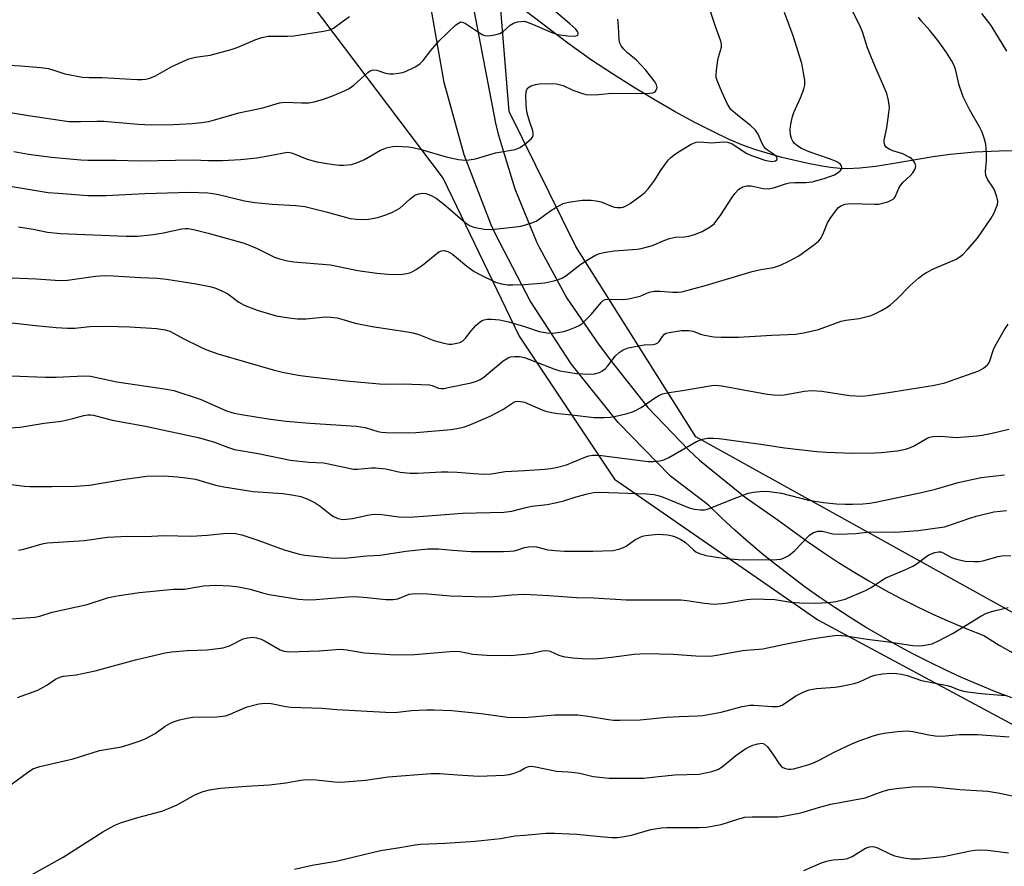
# Model space of a CAD drawing. Units: inches. Extents: x 1195770 to 1201772, y 557456 to 561458.
# Drawn here: x 1199862 to 1200131, y 558320 to 558552 of the extents above; entities that cross this region are included whole.
import ezdxf

# ---------------------------------------------------------------- set-up
doc = ezdxf.new("R2010")
doc.units = ezdxf.units.IN
doc.header["$MEASUREMENT"] = 0
for name, color, linetype in [('HYDRO-Single Line Stream', 4, 'Continuous'), ('NTRL-Trees', 3, 'Continuous'), ('TRANS-Driveway', 251, 'Continuous'), ('Undefined', 1, 'Continuous')]:
    doc.layers.add(name, color=color, linetype=linetype)

msp = doc.modelspace()

# ---------------------------------------------------------------- linework, layer by layer
at = {"layer": 'HYDRO-Single Line Stream'}
msp.add_lwpolyline([(1200136.03, 558516.17), (1200130, 558516.07), (1200123.34, 558515.72), (1200116.55, 558515.13), (1200111.94, 558514.5), (1200100.67, 558512.56), (1200096.12, 558511.85), (1200091.9, 558511.37), (1200088.48, 558511.21), (1200086.4, 558511.29), (1200083.8, 558511.57), (1200081, 558511.99), (1200077.75, 558512.62), (1200070.53, 558514.34), (1200063.39, 558516.43), (1200060.04, 558517.62), (1200056.11, 558519.27), (1200051.61, 558521.38), (1200046.64, 558523.91), (1200041.31, 558526.82), (1200035.82, 558529.97), (1200029.86, 558533.54), (1200024.11, 558537.15), (1200018.41, 558540.97), (1200011.94, 558545.54), (1199999.77, 558554.83)], dxfattribs=at)
at = {"layer": 'NTRL-Trees'}
for points in [[(1200146.5, 558382.67), (1200126.87, 558393.55), (1200114.39, 558400.47), (1200046.91, 558437.87), (1200014.09, 558489.95), (1199995.86, 558526.93), (1199989.61, 558602.76), (1199992.74, 558660.06), (1200009.22, 558718.09), (1200034.47, 558775.44), (1200088.23, 558833.41), (1200162.16, 558898.93)], [(1199658.7, 558681.03), (1199733.35, 558656.28), (1199863.73, 558603.39), (1199938.76, 558560.18), (1199977.79, 558508.6), (1199998.62, 558465.37), (1200024.67, 558426.31), (1200080.4, 558387.76), (1200158.83, 558345.68), (1200220.29, 558340.47), (1200281.75, 558343.6), (1200291.84, 558355.69), (1200315.27, 558351.78), (1200328.89, 558346.57), (1200326.8, 558305.25)]]:
    msp.add_lwpolyline(points, dxfattribs=at)
at = {"layer": 'TRANS-Driveway'}
for points in [[(1200133.45, 558366.42, 0), (1200128.83, 558368.2, 0), (1200124.25, 558370.08, 0), (1200119.7, 558372.04, 0), (1200115.2, 558374.11, 0), (1200110.74, 558376.27, 0), (1200106.33, 558378.52, 0), (1200101.97, 558380.86, 0), (1200097.66, 558383.29, 0), (1200093.39, 558385.82, 0), (1200089.19, 558388.43, 0), (1200085.03, 558391.13, 0), (1200080.94, 558393.91, 0), (1200076.9, 558396.78, 0), (1200072.92, 558399.73, 0), (1200069.01, 558402.77, 0), (1200065.16, 558405.88, 0), (1200061.38, 558409.08, 0), (1200057.66, 558412.35, 0), (1200054.01, 558415.7, 0), (1200050.44, 558419.13, 0), (1200040.05, 558427.11, 0), (1200025.67, 558441.8, 0), (1200012.8, 558457.84, 0), (1200001.56, 558475.06, 0), (1199992.07, 558493.29, 0), (1199990.91, 558495.86, 0), (1199983.5, 558515.04, 0), (1199978.01, 558534.85, 0), (1199974.49, 558555.1, 0)], [(1199986.25, 558554.14, 0), (1199992.1, 558523.71, 0), (1199992.85, 558520.69, 0), (1199997.36, 558505.71, 0), (1200003.32, 558491.24, 0), (1200004.12, 558489.56, 0), (1200011.63, 558475.83, 0), (1200020.44, 558462.91, 0), (1200023.89, 558458.52, 0), (1200033.8, 558445.89, 0), (1200044.91, 558434.29, 0), (1200047.97, 558431.46, 0), (1200060.43, 558421.33, 0), (1200069.49, 558415.11, 0), (1200073.47, 558412.11, 0), (1200077.51, 558409.19, 0), (1200081.61, 558406.37, 0), (1200085.78, 558403.64, 0), (1200090.02, 558401, 0), (1200094.3, 558398.47, 0), (1200098.65, 558396.02, 0), (1200103.05, 558393.68, 0), (1200107.5, 558391.44, 0), (1200112, 558389.3, 0), (1200116.55, 558387.27, 0), (1200121.14, 558385.34, 0), (1200125.78, 558383.51, 0), (1200130.04, 558380.9, 0), (1200134.39, 558378.44, 0)]]:
    msp.add_polyline3d(points, dxfattribs=at)
at = {"layer": 'Undefined'}
for points, elevation in [([(1200000, 558495.78), (1200002.04, 558496.43), (1200003.2, 558496.91), (1200004.15, 558497.52), (1200006.9, 558499.55), (1200008.62, 558500.63), (1200010.65, 558501.71), (1200012.04, 558502.09), (1200015.82, 558502.61), (1200018.33, 558502.66), (1200019.69, 558502.46), (1200021.02, 558502.13), (1200023.85, 558500.96), (1200024.64, 558500.73), (1200025.44, 558500.64), (1200026.51, 558500.65), (1200027.03, 558500.73), (1200027.71, 558500.99), (1200028.96, 558501.76), (1200032.11, 558504.02), (1200032.97, 558504.76), (1200033.93, 558505.73), (1200035.48, 558507.71), (1200037.46, 558510.89), (1200038.6, 558512.54), (1200039.47, 558513.67), (1200040.06, 558514.29), (1200041.42, 558515.32), (1200043.13, 558516.43), (1200045.69, 558517.92), (1200047.02, 558518.48), (1200048.11, 558518.57), (1200051.27, 558518.32), (1200054.49, 558518.63), (1200055.63, 558518.53), (1200056.17, 558518.36), (1200056.91, 558518), (1200060.89, 558515.4), (1200062.15, 558514.84), (1200063.99, 558514.17), (1200065.88, 558513.6), (1200067.79, 558513.25), (1200068.3, 558513.26), (1200068.78, 558513.38), (1200069.11, 558513.64), (1200069.21, 558513.92), (1200069.09, 558514.41), (1200068.81, 558514.76), (1200068.19, 558515.25), (1200066.53, 558516.33), (1200066.1, 558516.7), (1200065.55, 558517.35), (1200065.12, 558518.09), (1200064.04, 558520.73), (1200063.31, 558521.81), (1200062.02, 558522.96), (1200057.81, 558526.3), (1200056.58, 558527.47), (1200056.05, 558528.18), (1200055.64, 558528.9), (1200054.11, 558532.23), (1200052.8, 558535.4), (1200052.56, 558536.2), (1200052.49, 558536.77), (1200052.58, 558538.24), (1200052.97, 558540.91), (1200053.17, 558541.79), (1200054, 558544.49), (1200054.01, 558545.33), (1200053.82, 558546.12), (1200052.3, 558550.12), (1200047.9, 558563.83)], 518), ([(1200000, 558551.56), (1200002.22, 558550.76), (1200007.48, 558548.48), (1200009.17, 558547.93), (1200011.79, 558547.59), (1200013.78, 558547.48), (1200014.45, 558547.66), (1200014.6, 558547.8), (1200014.77, 558548.17), (1200014.77, 558548.38), (1200014.58, 558548.8), (1200014.05, 558549.43), (1200012.48, 558550.86), (1200007.6, 558554.99), (1200004.63, 558558.36), (1200003.39, 558559.64), (1200002.47, 558560.31), (1200000, 558561.67)], 514), ([(1200000, 558468.06), (1200004.01, 558466.73), (1200006.2, 558466.29), (1200007.93, 558466.28), (1200009.69, 558466.47), (1200010.85, 558466.68), (1200012.19, 558467.11), (1200014.03, 558467.85), (1200015.03, 558468.34), (1200015.72, 558468.81), (1200016.77, 558469.76), (1200018.36, 558471.39), (1200020.99, 558474.67), (1200021.63, 558475.22), (1200022.13, 558475.44), (1200023.21, 558475.58), (1200027.04, 558475.47), (1200028.51, 558475.61), (1200031.67, 558476.34), (1200034.19, 558477.41), (1200035.57, 558477.75), (1200037.16, 558477.77), (1200040.54, 558477.42), (1200041.99, 558477.45), (1200043.14, 558477.58), (1200049.9, 558479.39), (1200062.4, 558483.1), (1200064.74, 558483.64), (1200068.22, 558484.23), (1200070.13, 558484.8), (1200072.44, 558485.93), (1200075.2, 558487.43), (1200079.2, 558490.32), (1200080.53, 558491.42), (1200081.05, 558492.04), (1200081.75, 558493.21), (1200083, 558496.38), (1200083.69, 558497.65), (1200085.44, 558500), (1200086.03, 558500.59), (1200086.68, 558501.04), (1200087.87, 558501.5), (1200089.19, 558501.68), (1200095.85, 558501.5), (1200097.02, 558501.55), (1200098.13, 558501.79), (1200099.48, 558502.2), (1200100.26, 558502.5), (1200100.96, 558502.88), (1200101.33, 558503.25), (1200101.62, 558503.72), (1200102.53, 558505.88), (1200102.98, 558506.68), (1200103.73, 558507.53), (1200105.63, 558509.29), (1200106.41, 558510.13), (1200106.95, 558511.03), (1200107.12, 558511.5), (1200107.18, 558511.96), (1200106.98, 558512.69), (1200106.57, 558513.38), (1200106.02, 558514), (1200105.55, 558514.34), (1200103.66, 558515.28), (1200100.89, 558516.17), (1200100.11, 558516.5), (1200099.2, 558517.07), (1200098.73, 558517.69), (1200098.51, 558518.47), (1200098.53, 558519.02), (1200099.29, 558522.44), (1200099.82, 558526.51), (1200099.94, 558527.96), (1200099.74, 558529.89), (1200099.22, 558531.8), (1200098.47, 558533.71), (1200095.94, 558539.41), (1200094.85, 558542.06), (1200094, 558544.34), (1200092.63, 558548.65), (1200092.07, 558550), (1200089.27, 558555.49)], 522), ([(1200000, 558479.58), (1200005.59, 558480.04), (1200008.11, 558480.52), (1200009.46, 558480.91), (1200010.43, 558481.36), (1200011.38, 558481.92), (1200015.11, 558484.83), (1200016.55, 558485.82), (1200019.25, 558487.45), (1200020.58, 558488.01), (1200022.32, 558488.41), (1200024.56, 558488.77), (1200030.91, 558489.19), (1200032.02, 558489.37), (1200035.08, 558490.21), (1200038.47, 558491.69), (1200039.76, 558492.14), (1200041.32, 558492.47), (1200043.75, 558492.63), (1200045.03, 558492.82), (1200046.58, 558493.27), (1200048.66, 558494.07), (1200050.9, 558495.29), (1200051.96, 558496.17), (1200053.8, 558498.63), (1200056.78, 558503.26), (1200057.62, 558504.44), (1200058.76, 558505.6), (1200059.85, 558506.3), (1200060.95, 558506.54), (1200062.11, 558506.55), (1200065.42, 558505.81), (1200066.81, 558505.76), (1200068.2, 558506.02), (1200071.51, 558507.06), (1200072.62, 558507.34), (1200074.09, 558507.48), (1200077.06, 558507.46), (1200078.8, 558507.66), (1200082.09, 558508.58), (1200084.92, 558509.6), (1200085.66, 558510.01), (1200086.48, 558510.66), (1200086.89, 558511.2), (1200086.97, 558511.6), (1200086.85, 558512.02), (1200086.59, 558512.41), (1200085.94, 558512.89), (1200085.15, 558513.29), (1200083.25, 558514.06), (1200077.94, 558515.83), (1200075.88, 558516.74), (1200074.89, 558517.36), (1200074, 558518.12), (1200073.48, 558518.77), (1200073.11, 558519.47), (1200072.85, 558520.52), (1200072.82, 558521.96), (1200072.95, 558523.38), (1200073.38, 558525.56), (1200073.75, 558526.64), (1200075.62, 558530.65), (1200076.51, 558533.04), (1200076.79, 558534.11), (1200076.83, 558534.65), (1200076.77, 558535.45), (1200075.99, 558540.01), (1200073.59, 558547.6), (1200071.22, 558553.95)], 520), ([(1200132.09, 558543.37), (1200127.86, 558550.41), (1200125.29, 558553.72)], 526), ([(1199857.66, 558526.91), (1199864.19, 558525.79), (1199875.23, 558524.19), (1199878.48, 558524.11), (1199882.93, 558524.22), (1199884.86, 558524.2), (1199894.27, 558523.41), (1199897.86, 558523.26), (1199903.87, 558523.35), (1199909.05, 558523.62), (1199911.71, 558523.91), (1199913.47, 558524.17), (1199914.86, 558524.48), (1199921.79, 558526.51), (1199928.42, 558527.85), (1199932.99, 558529.3), (1199934.41, 558529.42), (1199938.99, 558529.27), (1199940.94, 558529.3), (1199942.46, 558529.56), (1199944.76, 558530.2), (1199947.25, 558531.1), (1199950.72, 558532.55), (1199952.02, 558533.17), (1199953.42, 558534.21), (1199957.12, 558537.59), (1199957.81, 558538.06), (1199958.3, 558538.23), (1199958.82, 558538.27), (1199959.62, 558538.18), (1199961.99, 558537.4), (1199963.06, 558537.19), (1199964.17, 558537.21), (1199965.57, 558537.37), (1199966.67, 558537.58), (1199967.48, 558537.84), (1199970.07, 558539.09), (1199970.82, 558539.52), (1199971.5, 558540.02), (1199972.28, 558540.86), (1199974.39, 558543.62), (1199976.66, 558546.23), (1199981.25, 558550.57), (1199981.92, 558551.09), (1199982.38, 558551.33), (1199982.61, 558551.38), (1199983.09, 558551.32), (1199983.84, 558550.98), (1199987.69, 558548.39), (1199988.65, 558547.83), (1199989.15, 558547.65), (1199989.96, 558547.59), (1199991.91, 558547.85), (1199993.27, 558548.2), (1199994.21, 558548.76), (1199996.12, 558550.47), (1199997.01, 558551.06), (1199998.1, 558551.38), (1200000, 558551.56)], 514), ([(1199858.69, 558539.53), (1199862.11, 558539.41), (1199867.57, 558538.93), (1199869.57, 558538.66), (1199870.6, 558538.4), (1199874.16, 558537.23), (1199879.03, 558536.3), (1199880.8, 558536.19), (1199884.38, 558536.15), (1199894.02, 558535.61), (1199895.22, 558535.6), (1199896.38, 558535.73), (1199897.47, 558536.03), (1199899, 558536.69), (1199903.47, 558539.16), (1199908.09, 558541.26), (1199909.96, 558541.72), (1199914, 558542.31), (1199919.67, 558543.85), (1199921.33, 558544.43), (1199926.48, 558546.62), (1199928.15, 558547.18), (1199929.86, 558547.47), (1199935.12, 558547.48), (1199936.87, 558547.61), (1199944.98, 558548.83), (1199946.69, 558549.23), (1199947.73, 558549.67), (1199950.17, 558551.52), (1199952.12, 558552.88)], 512), ([(1200000, 558459.61), (1200008.07, 558456.48), (1200009.72, 558455.95), (1200011.97, 558455.53), (1200014.25, 558455.22), (1200017.75, 558455.06), (1200019.19, 558455.12), (1200020.53, 558455.46), (1200021.24, 558455.84), (1200022.12, 558456.46), (1200022.89, 558457.28), (1200024.93, 558460.04), (1200025.93, 558460.96), (1200027.04, 558461.72), (1200028.38, 558462.21), (1200031.3, 558462.79), (1200032.78, 558463.01), (1200035.27, 558463.18), (1200036.04, 558463.35), (1200036.52, 558463.59), (1200036.93, 558463.94), (1200037.84, 558465.35), (1200038.4, 558465.96), (1200038.85, 558466.2), (1200039.63, 558466.42), (1200043.02, 558466.93), (1200044.98, 558466.97), (1200046.21, 558466.75), (1200048.26, 558465.95), (1200049.35, 558465.66), (1200051.87, 558465.24), (1200053.91, 558465.12), (1200058.62, 558465.16), (1200067.76, 558465.72), (1200074.27, 558466), (1200076.56, 558466.32), (1200080.52, 558467.21), (1200086.73, 558469.53), (1200088.03, 558469.78), (1200091.64, 558470.27), (1200094.93, 558471.1), (1200096, 558471.51), (1200097.82, 558472.44), (1200099.34, 558473.31), (1200100.27, 558473.99), (1200102.21, 558475.69), (1200105.52, 558479.19), (1200107.98, 558481.38), (1200109.16, 558482.3), (1200110.15, 558482.87), (1200112.24, 558483.89), (1200118.06, 558486.39), (1200119.01, 558486.93), (1200120.04, 558487.73), (1200121.42, 558489.19), (1200124.05, 558492.24), (1200127.82, 558497.74), (1200128.57, 558498.97), (1200129.05, 558500.03), (1200129.52, 558501.4), (1200129.65, 558502.22), (1200129.6, 558502.77), (1200129.41, 558503.58), (1200128.72, 558505.45), (1200128.3, 558506.17), (1200126.88, 558508.18), (1200126.33, 558509.39), (1200126.26, 558510.49), (1200126.51, 558513.36), (1200126.5, 558515.37), (1200126.35, 558517.95), (1200126.04, 558519.34), (1200125.34, 558521.21), (1200124.74, 558522.53), (1200121.9, 558527.45), (1200120.15, 558530.91), (1200119.1, 558534.08), (1200118.01, 558538.48), (1200117.5, 558539.82), (1200116.96, 558540.83), (1200115.59, 558542.99), (1200113.29, 558546.25), (1200111.03, 558549.08), (1200108.69, 558551.69), (1200107.94, 558552.71)], 524), ([(1200000, 558517.84), (1200001.9, 558519.45), (1200002.25, 558519.9), (1200002.41, 558520.36), (1200002.43, 558520.84), (1200002.3, 558521.57), (1200001.39, 558524.23), (1200000.79, 558526.46), (1200000.55, 558527.74), (1200000.46, 558528.82), (1200000.44, 558531.39), (1200000.59, 558532.72), (1200000.95, 558533.35), (1200001.89, 558533.9), (1200003.01, 558534.29), (1200004.13, 558534.49), (1200007.04, 558534.55), (1200008.79, 558534.47), (1200010.58, 558534), (1200013.29, 558532.77), (1200015.68, 558531.87), (1200016.85, 558531.58), (1200018.31, 558531.49), (1200020.37, 558531.53), (1200023.98, 558531.86), (1200032.08, 558531.78), (1200034.37, 558531.89), (1200035.16, 558532.03), (1200035.82, 558532.31), (1200036.12, 558532.69), (1200036.33, 558533.42), (1200036.19, 558534.16), (1200035.79, 558534.89), (1200033.25, 558538.16), (1200030.72, 558540.92), (1200028.28, 558542.92), (1200027.21, 558543.94), (1200026.5, 558544.85), (1200026.16, 558545.62), (1200025.98, 558546.5), (1200025.79, 558550.12), (1200025.55, 558552.18)], 516), ([(1199860.17, 558515.91), (1199864.26, 558515.19), (1199870.51, 558514.39), (1199878.57, 558513.62), (1199880.47, 558513.56), (1199888.25, 558513.59), (1199894.86, 558513.39), (1199909.29, 558513.64), (1199913.52, 558513.47), (1199917.3, 558513.47), (1199922.28, 558513.76), (1199926.73, 558514.23), (1199931.3, 558514.99), (1199934.12, 558515.62), (1199935.22, 558515.73), (1199935.76, 558515.69), (1199936.54, 558515.5), (1199940.55, 558513.84), (1199943.15, 558513.15), (1199944.89, 558512.8), (1199947.71, 558512.39), (1199949.4, 558512.21), (1199950.59, 558512.19), (1199952.64, 558512.35), (1199954.32, 558512.89), (1199956.19, 558513.72), (1199960.62, 558516.35), (1199962.21, 558516.94), (1199963.86, 558517.34), (1199964.74, 558517.39), (1199966.51, 558517.32), (1199968.28, 558517.19), (1199969.45, 558517.02), (1199971.76, 558516.47), (1199978.61, 558514.51), (1199981.99, 558513.77), (1199983.71, 558513.58), (1199984.87, 558513.66), (1199986.6, 558513.93), (1199992.12, 558515.57), (1199997.49, 558516.49), (1199998.74, 558517), (1200000, 558517.84)], 516), ([(1199858.06, 558506.68), (1199869.63, 558504.77), (1199872.43, 558504.5), (1199880.5, 558503.9), (1199885.49, 558503.9), (1199896.07, 558504.42), (1199908.42, 558504.83), (1199913.3, 558504.6), (1199914.7, 558504.45), (1199916.29, 558504.17), (1199923.36, 558502.48), (1199926.23, 558502), (1199930.9, 558501.55), (1199937.39, 558501.18), (1199939.91, 558500.87), (1199946.12, 558499.36), (1199952.34, 558497.65), (1199954.02, 558497.39), (1199955.67, 558497.3), (1199957.35, 558497.47), (1199959.83, 558497.93), (1199962.06, 558498.61), (1199963.68, 558499.23), (1199964.94, 558499.86), (1199965.89, 558500.48), (1199968.68, 558502.94), (1199970.04, 558503.96), (1199971.06, 558504.38), (1199972.19, 558504.5), (1199973.02, 558504.41), (1199973.81, 558504.16), (1199974.83, 558503.73), (1199975.82, 558503.17), (1199978.38, 558501.17), (1199983.83, 558496.52), (1199985.19, 558495.64), (1199986.18, 558495.23), (1199988.98, 558494.73), (1199990.99, 558494.62), (1199997.53, 558495.29), (1199999.04, 558495.53), (1200000, 558495.78)], 518), ([(1199861.48, 558495.3), (1199865.49, 558494.69), (1199869.45, 558493.87), (1199872.96, 558493.5), (1199890.92, 558492.74), (1199894.11, 558492.81), (1199897.6, 558493.1), (1199900.74, 558493.57), (1199906.22, 558494.76), (1199907.09, 558494.88), (1199907.93, 558494.89), (1199909.37, 558494.63), (1199913.39, 558493.61), (1199923.24, 558490.86), (1199926.8, 558489.37), (1199931.62, 558487.05), (1199932.96, 558486.59), (1199935.14, 558486.02), (1199936.83, 558485.76), (1199946.95, 558484.9), (1199954.37, 558483.4), (1199959.62, 558482.63), (1199962.58, 558482.42), (1199966.05, 558482.33), (1199967.82, 558482.55), (1199968.95, 558482.84), (1199970.22, 558483.53), (1199972.15, 558484.86), (1199976.54, 558488.46), (1199977.28, 558488.79), (1199978.02, 558488.85), (1199979.05, 558488.55), (1199980.3, 558487.84), (1199981.43, 558486.96), (1199984.2, 558484.58), (1199986.21, 558483.1), (1199987.78, 558482.26), (1199992.08, 558480.2), (1199993.74, 558479.69), (1199995.45, 558479.46), (1199996.88, 558479.42), (1200000, 558479.58)], 520), ([(1199857.6, 558481.49), (1199866.45, 558481.06), (1199872.77, 558480.62), (1199874.91, 558480.7), (1199882.54, 558481.81), (1199884.92, 558481.97), (1199887.5, 558481.92), (1199894.89, 558481.45), (1199899.48, 558481.27), (1199901.98, 558481.05), (1199910.15, 558479.72), (1199913.87, 558479.01), (1199915.26, 558478.64), (1199917.33, 558477.77), (1199918.83, 558477.01), (1199921.79, 558474.75), (1199923.31, 558473.94), (1199926.79, 558472.53), (1199932.06, 558471.02), (1199935.53, 558470.39), (1199937.84, 558470.17), (1199940.21, 558470.18), (1199945.53, 558470.67), (1199946.96, 558470.59), (1199948.67, 558470.39), (1199950.06, 558470.07), (1199953.67, 558469), (1199958.31, 558468.02), (1199968.02, 558466.63), (1199969.45, 558466.35), (1199971.13, 558465.87), (1199975.24, 558464.23), (1199977.97, 558463.48), (1199979.35, 558463.22), (1199980.17, 558463.22), (1199981.51, 558463.46), (1199982.29, 558463.7), (1199983.02, 558464.09), (1199983.89, 558464.83), (1199985.39, 558466.85), (1199986.74, 558468.31), (1199988.01, 558469.41), (1199988.48, 558469.69), (1199989, 558469.87), (1199989.83, 558470.03), (1199990.98, 558470.1), (1199993.17, 558469.88), (1199995.77, 558469.34), (1200000, 558468.06)], 522), ([(1199857.32, 558469.38), (1199866.15, 558468.31), (1199871.78, 558467.78), (1199874.91, 558467.59), (1199876.88, 558467.57), (1199881.03, 558468.03), (1199885.58, 558468.16), (1199891.93, 558468.01), (1199899.33, 558467.47), (1199901.61, 558467.13), (1199902.94, 558466.74), (1199903.94, 558466.26), (1199906.71, 558464.67), (1199911.18, 558462.5), (1199912.79, 558461.8), (1199916.07, 558460.6), (1199931.23, 558456.2), (1199933.73, 558455.56), (1199938.07, 558454.75), (1199940.09, 558454.46), (1199951.19, 558453.23), (1199960.35, 558452.33), (1199961.98, 558452.27), (1199966.77, 558452.35), (1199974, 558452.09), (1199974.79, 558451.93), (1199976.45, 558451.22), (1199977.2, 558451.08), (1199978.03, 558451.14), (1199979.17, 558451.35), (1199985.46, 558452.69), (1199986.86, 558453.08), (1199987.91, 558453.57), (1199988.9, 558454.19), (1199994.23, 558458.63), (1199995.52, 558459.45), (1199996.23, 558459.72), (1199997.3, 558459.87), (1199998.69, 558459.83), (1200000, 558459.61)], 524), ([(1200000, 558447.34), (1200005.09, 558445.15), (1200006.16, 558444.79), (1200007.52, 558444.49), (1200009.18, 558444.24), (1200013.11, 558443.92), (1200018.98, 558443.19), (1200020.03, 558443.13), (1200021.77, 558443.17), (1200023.51, 558443.28), (1200024.67, 558443.45), (1200028.17, 558444.28), (1200029.87, 558444.81), (1200031.99, 558445.88), (1200035.59, 558448.48), (1200036.79, 558449.21), (1200037.82, 558449.66), (1200039.55, 558450.03), (1200043.28, 558450.58), (1200051.35, 558451.96), (1200052.45, 558452.01), (1200054.07, 558451.85), (1200062.03, 558450.33), (1200066.59, 558449.57), (1200068.29, 558449.38), (1200069.98, 558449.3), (1200071.1, 558449.35), (1200076.67, 558450.37), (1200078.64, 558450.55), (1200081.49, 558450.35), (1200089.06, 558449.22), (1200092.41, 558449.04), (1200094.14, 558449.18), (1200100.88, 558450.15), (1200112.26, 558452.04), (1200115.14, 558452.65), (1200124.42, 558455.9), (1200125.69, 558456.63), (1200126.78, 558457.59), (1200127.14, 558458.03), (1200127.48, 558458.7), (1200128.46, 558461.76), (1200128.78, 558462.57), (1200131.35, 558467.05), (1200132.48, 558468.74)], 526), ([(1199859.44, 558454.55), (1199868.91, 558454.22), (1199871.78, 558454.23), (1199879.42, 558454.54), (1199881.23, 558454.47), (1199888.4, 558452.95), (1199902.03, 558450.91), (1199904.04, 558450.53), (1199911.27, 558448.21), (1199918.48, 558444.99), (1199920.55, 558444.38), (1199922.56, 558443.96), (1199929.81, 558442.76), (1199934.8, 558442.15), (1199941.21, 558441.64), (1199954.04, 558440.81), (1199956.38, 558440.38), (1199959.89, 558439.33), (1199960.92, 558439.14), (1199962.06, 558439.04), (1199968.22, 558438.97), (1199970.27, 558439.02), (1199979.92, 558439.91), (1199982.55, 558440.29), (1199983.6, 558440.58), (1199984.91, 558441.06), (1199990.67, 558443.57), (1199994.08, 558445.39), (1199997.09, 558447.38), (1199997.59, 558447.55), (1199998.24, 558447.61), (1199998.93, 558447.56), (1200000, 558447.34)], 526), ([(1199851.57, 558439.92), (1199861.91, 558440.51), (1199868.5, 558441.58), (1199873.26, 558442.19), (1199876.39, 558442.86), (1199879.36, 558443.71), (1199880.43, 558443.9), (1199881.2, 558443.91), (1199882.04, 558443.79), (1199887.14, 558442.44), (1199896.23, 558440.79), (1199910.65, 558437.65), (1199914.85, 558436.51), (1199918.97, 558434.92), (1199920.62, 558434.45), (1199927.08, 558433.33), (1199935.98, 558431.49), (1199940.96, 558430.91), (1199945.11, 558430.73), (1199953.19, 558429.01), (1199954.34, 558428.99), (1199958.13, 558429.36), (1199959.28, 558429.39), (1199962.11, 558429.1), (1199966.03, 558428.18), (1199968.69, 558427.91), (1199970.72, 558427.89), (1199977.29, 558428.3), (1199979.02, 558428.34), (1199981.59, 558428.24), (1199986.17, 558427.81), (1199988.97, 558427.66), (1199991.04, 558427.78), (1199994.72, 558428.4), (1200000, 558428.67)], 528), ([(1200000, 558428.67), (1200005.57, 558428.99), (1200007.24, 558429.17), (1200008.67, 558429.44), (1200011.52, 558430.19), (1200016.84, 558432.41), (1200017.62, 558432.66), (1200018.65, 558432.84), (1200019.72, 558432.86), (1200021.12, 558432.75), (1200033.88, 558431.14), (1200035.29, 558431.08), (1200037.06, 558431.28), (1200038.2, 558431.58), (1200039.53, 558432.22), (1200047.12, 558436.63), (1200048.75, 558437.22), (1200050.15, 558437.49), (1200051.84, 558437.54), (1200053.3, 558437.42), (1200065.35, 558435.81), (1200071.21, 558434.84), (1200080.12, 558433.87), (1200082.72, 558433.69), (1200089.91, 558433.4), (1200095.98, 558433.45), (1200097.71, 558433.56), (1200102.05, 558434.06), (1200103.49, 558434.27), (1200104.33, 558434.47), (1200105.7, 558434.95), (1200106.77, 558435.42), (1200110.32, 558437.5), (1200111.06, 558437.81), (1200111.82, 558437.99), (1200114.02, 558438.05), (1200118.35, 558437.7), (1200123.89, 558438.11), (1200125.32, 558438.3), (1200128.08, 558438.85), (1200132.64, 558439.99)], 528), ([(1199859.49, 558424.82), (1199863.12, 558424.39), (1199864.58, 558424.3), (1199870.57, 558424.25), (1199877.12, 558424.34), (1199880.91, 558424.68), (1199890.6, 558426.31), (1199896.64, 558427.12), (1199901.26, 558427.2), (1199905.03, 558426.96), (1199907.34, 558426.69), (1199909.93, 558426.26), (1199915.4, 558424.61), (1199917.68, 558424.17), (1199925.76, 558422.91), (1199933.86, 558422.41), (1199936.86, 558421.94), (1199938.79, 558421.52), (1199940.71, 558420.85), (1199942.72, 558419.84), (1199944.07, 558418.94), (1199946.8, 558416.73), (1199947.75, 558416.07), (1199949.05, 558415.52), (1199949.87, 558415.32), (1199950.42, 558415.27), (1199952.92, 558415.54), (1199957.53, 558416.5), (1199958.98, 558416.67), (1199960.99, 558416.59), (1199965.65, 558415.95), (1199968.51, 558415.9), (1199973.61, 558416.22), (1199983.1, 558416.98), (1199994.4, 558417.24), (1199996.54, 558417.54), (1200000, 558418.46)], 530), ([(1200000, 558418.46), (1200002.08, 558418.91), (1200006.28, 558419.39), (1200008.85, 558419.88), (1200010.82, 558420.36), (1200014.15, 558421.44), (1200017.26, 558422.24), (1200018.97, 558422.6), (1200020.45, 558422.7), (1200023.14, 558422.67), (1200033.5, 558422.25), (1200035.5, 558422.05), (1200036.65, 558421.81), (1200038.04, 558421.34), (1200043.54, 558419.04), (1200045.14, 558418.45), (1200046.5, 558418.07), (1200048.2, 558417.89), (1200049.32, 558417.9), (1200050.44, 558418.17), (1200056.98, 558420.86), (1200061.31, 558422.48), (1200062.72, 558422.77), (1200065.32, 558422.97), (1200067.11, 558422.92), (1200070.45, 558422.48), (1200077.83, 558420.54), (1200081.9, 558419.89), (1200085.44, 558419.55), (1200087.81, 558419.42), (1200089.87, 558419.42), (1200092.71, 558419.57), (1200094.61, 558419.75), (1200096.11, 558419.98), (1200108.77, 558422.63), (1200112.54, 558423.54), (1200118.79, 558425.36), (1200125.12, 558426.77), (1200131.5, 558427.49)], 530), ([(1200000, 558407.59), (1200001.17, 558407.8), (1200002.56, 558407.85), (1200003.29, 558407.74), (1200006.47, 558406.95), (1200008.44, 558406.74), (1200010.98, 558406.58), (1200018.76, 558406.63), (1200024.32, 558406.81), (1200025.85, 558407.11), (1200027.17, 558407.59), (1200027.88, 558408), (1200030.22, 558409.65), (1200031.51, 558410.37), (1200032.31, 558410.71), (1200033.14, 558410.89), (1200034.84, 558411.07), (1200036.85, 558411.2), (1200037.94, 558411.19), (1200039.3, 558411.04), (1200040.43, 558410.78), (1200041.53, 558410.4), (1200042.85, 558409.82), (1200044.02, 558409.05), (1200046.28, 558406.95), (1200046.93, 558406.44), (1200047.97, 558405.92), (1200049.65, 558405.37), (1200054.39, 558404.7), (1200058.52, 558404.32), (1200060.91, 558404.25), (1200069.17, 558404.28), (1200070.23, 558404.42), (1200070.99, 558404.64), (1200072.41, 558405.44), (1200073.93, 558406.67), (1200078.04, 558411.01), (1200078.98, 558411.62), (1200080.36, 558412.04), (1200081.66, 558412.02), (1200084.44, 558411.36), (1200086.13, 558411.24), (1200090.75, 558411.41), (1200094.54, 558411.9), (1200101.5, 558411.82), (1200107.79, 558412.2), (1200115.06, 558413.29), (1200116.7, 558413.77), (1200121.97, 558415.65), (1200123.68, 558416.17), (1200128.59, 558417.31), (1200131.99, 558417.71)], 532), ([(1199861.5, 558406.89), (1199862.93, 558407.14), (1199867.98, 558408.56), (1199869.38, 558408.88), (1199879.53, 558409.53), (1199885.86, 558410.42), (1199891.31, 558410.69), (1199896.28, 558410.56), (1199901.4, 558410.84), (1199908.84, 558410.68), (1199913.14, 558410.99), (1199918.56, 558411.53), (1199920.89, 558411.39), (1199922.59, 558411.02), (1199927.04, 558409.59), (1199934.22, 558406.97), (1199938.43, 558405.73), (1199939.86, 558405.5), (1199947.05, 558404.77), (1199950.78, 558404.71), (1199956.88, 558405.35), (1199960.49, 558405.52), (1199967.55, 558406.58), (1199973.56, 558407.27), (1199976.52, 558407.24), (1199980.34, 558406.83), (1199985.39, 558406.49), (1199994.3, 558406.52), (1199996.03, 558406.57), (1199997.19, 558406.7), (1199998.23, 558406.96), (1200000, 558407.59)], 532), ([(1200000, 558394.78), (1200006.66, 558394.48), (1200014.26, 558393.91), (1200019.05, 558393.81), (1200027.88, 558393.26), (1200042.86, 558393.25), (1200044.45, 558393.1), (1200049.3, 558392.38), (1200051.96, 558392.13), (1200055.09, 558392.35), (1200060.93, 558393.34), (1200062.96, 558393.54), (1200068.58, 558393.37), (1200072.98, 558392.64), (1200075.39, 558392.41), (1200079.6, 558392.33), (1200083.27, 558392.53), (1200085.27, 558392.86), (1200087.83, 558393.47), (1200093.44, 558395.83), (1200094.94, 558396.62), (1200098.02, 558398.74), (1200099.01, 558399.32), (1200103.99, 558401.36), (1200106.36, 558402.44), (1200107.32, 558403.06), (1200109.8, 558404.96), (1200110.76, 558405.58), (1200112.38, 558406.26), (1200113.39, 558406.44), (1200114.01, 558406.38), (1200114.46, 558406.24), (1200116.99, 558404.89), (1200118.37, 558404.39), (1200120.68, 558403.89), (1200123.07, 558403.75), (1200124.56, 558403.79), (1200125.52, 558403.93), (1200129.77, 558405.12), (1200131.22, 558405.36), (1200133.24, 558405.32)], 534), ([(1199857.01, 558387.86), (1199865.94, 558388.49), (1199867.33, 558388.82), (1199870.7, 558389.88), (1199880.29, 558391.96), (1199885.87, 558393.84), (1199887.01, 558394.13), (1199889.04, 558394.47), (1199894.57, 558395.3), (1199903.93, 558396.19), (1199906.93, 558396.22), (1199912.17, 558397.09), (1199915.49, 558397.27), (1199919.47, 558397.07), (1199921.75, 558396.82), (1199924.91, 558396.22), (1199928.28, 558395.16), (1199930.11, 558394.74), (1199938.14, 558393.49), (1199940.66, 558393.28), (1199942.9, 558393.33), (1199951.65, 558394.06), (1199953.55, 558394.15), (1199956.97, 558393.94), (1199962.08, 558393.35), (1199964.03, 558393.33), (1199965.38, 558393.57), (1199968.47, 558394.8), (1199969.28, 558394.95), (1199970.13, 558394.99), (1199973.58, 558394.92), (1199979.76, 558394.4), (1199989.52, 558394.11), (1199991.77, 558394.18), (1199996.6, 558394.65), (1200000, 558394.78)], 534), ([(1200000, 558378.4), (1200002.24, 558378.69), (1200004.83, 558379.32), (1200005.86, 558379.43), (1200006.57, 558379.35), (1200007.1, 558379.19), (1200009.42, 558378.1), (1200010.61, 558377.73), (1200013.25, 558377.39), (1200015.91, 558377.2), (1200018.83, 558377.15), (1200020.31, 558377.21), (1200023.88, 558377.58), (1200030.05, 558378.4), (1200033.19, 558378.59), (1200040.73, 558378.41), (1200046.93, 558377.97), (1200050.95, 558377.89), (1200053.26, 558378.21), (1200059.75, 558379.4), (1200065.34, 558379.9), (1200070.82, 558381.08), (1200078.71, 558382.59), (1200083.54, 558383.36), (1200085.71, 558383.56), (1200087.93, 558383.44), (1200093.83, 558382.51), (1200099.74, 558381.82), (1200106.4, 558380.82), (1200108.01, 558380.71), (1200109.11, 558380.77), (1200111.64, 558381.24), (1200113.24, 558381.92), (1200117.38, 558384.15), (1200124.96, 558388.8), (1200126.52, 558389.61), (1200128.63, 558390.25), (1200132.52, 558391.19)], 536), ([(1199861.25, 558366.55), (1199866.8, 558368.54), (1199869.28, 558369.95), (1199871.61, 558371.6), (1199872.8, 558372.13), (1199873.81, 558372.34), (1199877.31, 558372.73), (1199882.45, 558373.83), (1199893.49, 558376.89), (1199901.65, 558378.74), (1199903.35, 558379.01), (1199907.66, 558379.42), (1199913.11, 558379.61), (1199917.49, 558380.17), (1199918.35, 558380.37), (1199919.3, 558380.73), (1199923.04, 558382.63), (1199924.16, 558382.91), (1199925.63, 558383.03), (1199926.69, 558382.9), (1199927.94, 558382.53), (1199928.99, 558382), (1199933.11, 558379.59), (1199934.16, 558379.23), (1199935.54, 558379.02), (1199943.81, 558379.31), (1199949.58, 558379.73), (1199951.43, 558379.58), (1199956.24, 558378.81), (1199964.52, 558378.24), (1199969.92, 558378.34), (1199980.71, 558379.24), (1199982.4, 558379.1), (1199985.92, 558378.44), (1199989.72, 558378.13), (1199996.25, 558378.05), (1200000, 558378.4)], 536), ([(1200000, 558361.06), (1200008.37, 558361.82), (1200012.84, 558361.85), (1200014.61, 558361.77), (1200017.46, 558361.45), (1200023.01, 558360.54), (1200024.44, 558360.37), (1200026.17, 558360.34), (1200031.7, 558360.47), (1200038.95, 558361.16), (1200042.48, 558361.36), (1200047.5, 558361.53), (1200048.83, 558361.64), (1200053.91, 558362.58), (1200059.6, 558364.1), (1200061.72, 558364.46), (1200062.84, 558364.46), (1200067.81, 558364.05), (1200069.27, 558364.05), (1200069.82, 558364.15), (1200070.59, 558364.45), (1200074.33, 558366.98), (1200076.67, 558368.16), (1200078.02, 558368.69), (1200079.97, 558369.02), (1200085.12, 558369.4), (1200086.85, 558369.65), (1200090.32, 558370.42), (1200091.74, 558370.81), (1200094.86, 558372.27), (1200095.97, 558372.63), (1200098.02, 558373.04), (1200100.39, 558373.21), (1200101.86, 558373.15), (1200103.25, 558372.95), (1200104.78, 558372.55), (1200108.76, 558371.23), (1200115.73, 558369.87), (1200116.76, 558369.56), (1200119.01, 558368.66), (1200120.7, 558368.19), (1200125.1, 558367.65), (1200131.64, 558367.09)], 538), ([(1199858.48, 558341.98), (1199863.96, 558346.06), (1199865.41, 558347.01), (1199866.19, 558347.34), (1199867.29, 558347.65), (1199876.48, 558349.79), (1199883.63, 558352.01), (1199889.68, 558353.06), (1199891.79, 558353.66), (1199894.8, 558354.71), (1199896.38, 558355.37), (1199898.87, 558356.7), (1199901.68, 558358.68), (1199902.89, 558359.44), (1199903.92, 558359.92), (1199905.58, 558360.4), (1199908.11, 558361.01), (1199909.25, 558361.18), (1199915.71, 558361.26), (1199918.15, 558361.52), (1199919.44, 558361.95), (1199922.99, 558363.58), (1199924.05, 558363.98), (1199927.33, 558364.84), (1199928.93, 558365.01), (1199930.63, 558364.87), (1199934.64, 558364.11), (1199936.06, 558363.94), (1199944.67, 558363.61), (1199948.62, 558363.3), (1199961.98, 558362.52), (1199964.54, 558362.48), (1199969.07, 558363.02), (1199973.2, 558363.16), (1199975.26, 558363.16), (1199980.14, 558362.95), (1199988.14, 558362.19), (1199995.39, 558361.21), (1200000, 558361.06)], 538), ([(1200000, 558347.2), (1200000.64, 558347.49), (1200001.25, 558347.65), (1200001.93, 558347.73), (1200002.58, 558347.71), (1200008.82, 558346.35), (1200011.9, 558346.24), (1200013.82, 558346.07), (1200015.2, 558345.83), (1200018.87, 558344.96), (1200021.5, 558344.64), (1200023.25, 558344.52), (1200028.78, 558344.46), (1200032.62, 558344.52), (1200036.74, 558344.89), (1200041.2, 558345.42), (1200047.83, 558345.58), (1200051.33, 558346.3), (1200053.01, 558346.84), (1200054.14, 558347.6), (1200057.86, 558350.72), (1200060.64, 558352.61), (1200061.51, 558353.09), (1200062.54, 558353.51), (1200063.92, 558353.91), (1200064.99, 558354.06), (1200065.4, 558353.99), (1200065.77, 558353.8), (1200066.54, 558353.06), (1200068.26, 558350.77), (1200069.76, 558348.37), (1200070.28, 558347.76), (1200070.73, 558347.44), (1200071.51, 558347.11), (1200072.34, 558346.94), (1200072.87, 558346.95), (1200073.68, 558347.07), (1200075.1, 558347.42), (1200077.64, 558348.14), (1200079.19, 558348.69), (1200080.94, 558349.49), (1200084.82, 558351.63), (1200089.82, 558353.92), (1200091.95, 558354.82), (1200095.52, 558356.02), (1200097.16, 558356.52), (1200098.55, 558356.81), (1200102.15, 558357.21), (1200104.92, 558357.4), (1200106.35, 558357.26), (1200110.75, 558356.3), (1200112.51, 558356.05), (1200114.27, 558356.01), (1200119.14, 558356.44), (1200124.09, 558356.38), (1200132.73, 558355.83)], 540), ([(1199864.18, 558317.54), (1199873.69, 558322.84), (1199884.53, 558329.82), (1199887.89, 558331.6), (1199889.72, 558332.35), (1199894.17, 558333.71), (1199900.75, 558335.49), (1199902.57, 558336.14), (1199904.94, 558337.18), (1199909.92, 558340.01), (1199912.01, 558340.84), (1199913.81, 558341.27), (1199916.75, 558341.76), (1199923.89, 558342.3), (1199930.24, 558342.66), (1199934.7, 558343.2), (1199938.79, 558343.97), (1199940.21, 558344.12), (1199943.01, 558344.01), (1199948.02, 558343.43), (1199949.73, 558343.34), (1199956.52, 558343.96), (1199962.71, 558344.82), (1199974.5, 558345.77), (1199976.83, 558345.73), (1199981.72, 558345.36), (1199987.54, 558345.06), (1199994.49, 558345.31), (1199995.89, 558345.51), (1199997.51, 558345.95), (1199998.81, 558346.49), (1200000, 558347.2)], 540), ([(1200000, 558328.88), (1200005.99, 558329.41), (1200008.28, 558329.44), (1200014.37, 558329.12), (1200020.75, 558328.49), (1200023.94, 558328.28), (1200025.39, 558328.27), (1200026.82, 558328.44), (1200029.38, 558328.92), (1200034.67, 558330.43), (1200037.57, 558330.92), (1200039.04, 558331.02), (1200047.82, 558330.94), (1200049.85, 558331.03), (1200053.89, 558331.84), (1200058.72, 558333.37), (1200060.37, 558333.76), (1200062.41, 558333.9), (1200069.42, 558333.89), (1200070.89, 558334.08), (1200075.26, 558334.87), (1200076.38, 558335.15), (1200080.56, 558336.45), (1200083.91, 558337.36), (1200093.28, 558339.12), (1200098.24, 558340.89), (1200099.89, 558341.33), (1200101.88, 558341.65), (1200106.23, 558342.13), (1200109.91, 558342.18), (1200112.17, 558342.07), (1200119.2, 558341.35), (1200125.33, 558341.03), (1200126.94, 558340.88), (1200130.16, 558340.34), (1200138.25, 558338.6)], 542), ([(1199937.04, 558319.55), (1199941.86, 558320.7), (1199948.45, 558321.77), (1199960.64, 558324.7), (1199965.86, 558325.47), (1199970.14, 558326.25), (1199971.59, 558326.4), (1199978.34, 558326.73), (1199986.5, 558327.28), (1199993.44, 558327.97), (1199997.39, 558328.69), (1200000, 558328.88)], 542), ([(1200076.51, 558319.24), (1200081.38, 558321.32), (1200082.75, 558321.8), (1200084.59, 558322.14), (1200087.38, 558322.3), (1200088.46, 558322.48), (1200089.73, 558323.08), (1200093.41, 558325.33), (1200094.49, 558325.68), (1200095.33, 558325.75), (1200095.87, 558325.68), (1200096.67, 558325.42), (1200100.03, 558323.75), (1200101.35, 558323.21), (1200103.88, 558322.64), (1200105.87, 558322.36), (1200108.23, 558322.43), (1200114.76, 558323.08), (1200116.5, 558323.38), (1200122.2, 558324.62), (1200123.34, 558324.78), (1200124.79, 558324.86), (1200126.78, 558324.78), (1200132.61, 558324.04)], 544)]:
    msp.add_lwpolyline(points, dxfattribs=dict(at, elevation=elevation))

doc.saveas('drawing.dxf')
